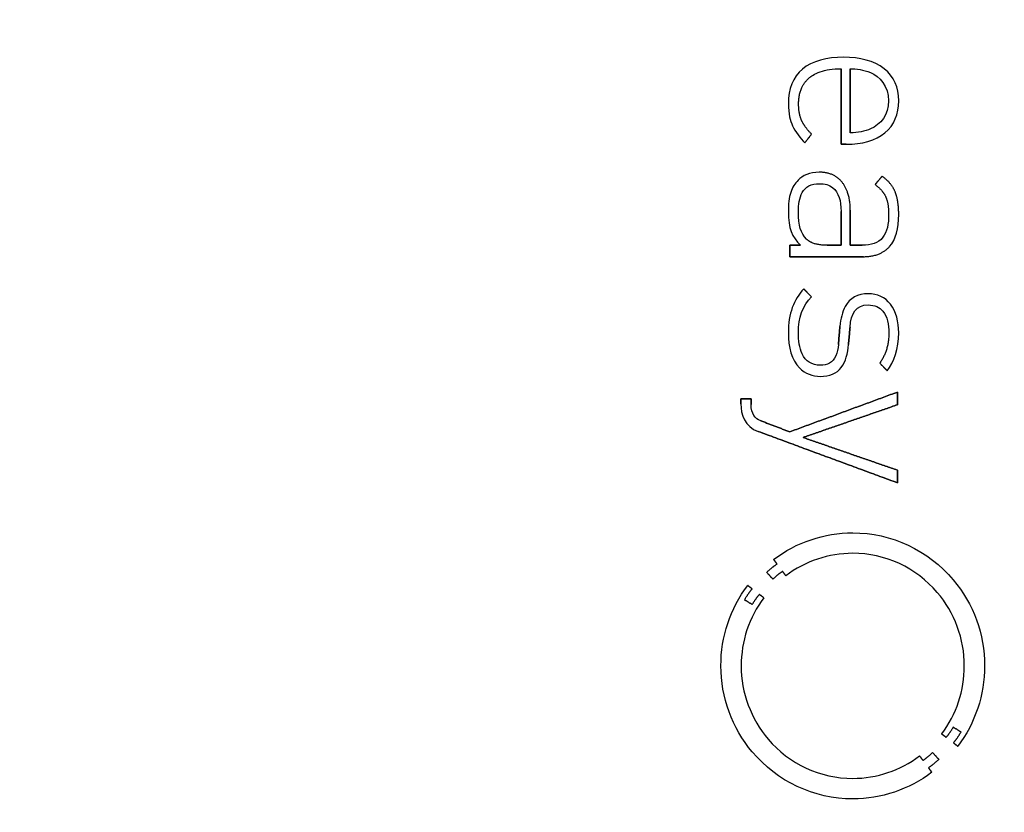
# Model space of a CAD drawing. Units: millimetres. Extents: x -37.3 to 37.3, y -37.3 to 37.3.
# Drawn here: x 7.5 to 22.4, y -2 to 10.1 of the extents above; entities that cross this region are included whole.
import ezdxf

# ---------------------------------------------------------------- set-up
doc = ezdxf.new("R2010")
doc.units = ezdxf.units.MM
doc.layers.add('Body027', color=7, linetype='CONTINUOUS')
doc.layers.add('Easydrive', color=7, linetype='CONTINUOUS')

msp = doc.modelspace()

# ---------------------------------------------------------------- linework, layer by layer
at = {"layer": 'Body027'}
for radius in [37.275, 37.275, 37.275, 37.275, 37.275, 37.275, 37.275, 37.275, 34.275, 34.275, 34.275, 34.275, 34.275, 34.275, 34.275, 34.275, 32.275, 32.275, 32.275, 32.275, 32.275, 32.275, 32.275, 32.275]:
    msp.add_circle((0, 0), radius, dxfattribs=at)
at = {"layer": 'Easydrive'}
for p, q in [((19.996, 9.4901, 12.7859), (19.996, 9.4901, 13.5)), ((19.996, 9.4901, 12.7859), (19.996, 9.4901, 13.5)), ((19.3705, 9.30999, 12.7859), (19.3705, 9.30999, 13.5)), ((19.3705, 9.30999, 12.7859), (19.3705, 9.30999, 13.5)), ((19.9587, 9.31553, 12.7859), (19.9587, 9.31553, 13.5)), ((19.9587, 9.31553, 12.7859), (19.9587, 9.31553, 13.5)), ((20.098, 9.31553, 12.7859), (20.098, 9.31553, 13.5)), ((20.098, 9.31553, 12.7859), (20.098, 9.31553, 13.5)), ((20.6164, 9.31503, 12.7859), (20.6164, 9.31503, 13.5)), ((20.6164, 9.31503, 12.7859), (20.6164, 9.31503, 13.5)), ((19.4776, 9.18001, 12.7859), (19.4776, 9.18001, 13.5)), ((19.4776, 9.18001, 12.7859), (19.4776, 9.18001, 13.5)), ((20.4074, 9.25734, 12.7859), (20.4074, 9.25734, 13.5)), ((20.4074, 9.25734, 12.7859), (20.4074, 9.25734, 13.5)), ((19.1561, 8.78678, 12.7859), (19.1561, 8.78678, 13.5)), ((19.1561, 8.78678, 12.7859), (19.1561, 8.78678, 13.5)), ((19.3126, 8.7767, 12.7859), (19.3126, 8.7767, 13.5)), ((19.3126, 8.7767, 12.7859), (19.3126, 8.7767, 13.5)), ((20.6827, 8.82835, 12.7859), (20.6827, 8.82835, 13.5)), ((20.6827, 8.82835, 12.7859), (20.6827, 8.82835, 13.5)), ((20.8359, 8.82759, 12.7859), (20.8359, 8.82759, 13.5)), ((20.8359, 8.82759, 12.7859), (20.8359, 8.82759, 13.5)), ((19.2191, 8.44872, 12.7859), (19.2191, 8.44872, 13.5)), ((19.2191, 8.44872, 12.7859), (19.2191, 8.44872, 13.5)), ((19.3584, 8.52782, 12.7859), (19.3584, 8.52782, 13.5)), ((19.3584, 8.52782, 12.7859), (19.3584, 8.52782, 13.5)), ((20.4074, 8.39935, 12.7859), (20.4074, 8.39935, 13.5)), ((20.4074, 8.39935, 12.7859), (20.4074, 8.39935, 13.5)), ((19.5098, 8.32025, 12.7859), (19.5098, 8.32025, 13.5)), ((19.5098, 8.32025, 12.7859), (19.5098, 8.32025, 13.5)), ((20.098, 8.34091, 12.7859), (20.098, 8.34091, 13.5)), ((20.098, 8.34091, 12.7859), (20.098, 8.34091, 13.5)), ((20.6268, 8.34015, 12.7859), (20.6268, 8.34015, 13.5)), ((20.6268, 8.34015, 12.7859), (20.6268, 8.34015, 13.5)), ((19.4078, 8.18977, 12.7859), (19.4078, 8.18977, 13.5)), ((19.4078, 8.18977, 12.7859), (19.4078, 8.18977, 13.5)), ((19.9587, 8.16508, 12.7859), (19.9587, 8.16508, 13.5)), ((19.9587, 8.16508, 12.7859), (19.9587, 8.16508, 13.5)), ((20.0371, 8.16508, 12.7859), (20.0371, 8.16508, 13.5)), ((20.0371, 8.16508, 12.7859), (20.0371, 8.16508, 13.5)), ((19.6254, 7.74062, 12.7859), (19.6254, 7.74062, 13.5)), ((19.6254, 7.74062, 12.7859), (19.6254, 7.74062, 13.5)), ((20.5844, 7.6789, 12.7859), (20.5844, 7.6789, 13.5)), ((20.5844, 7.6789, 12.7859), (20.5844, 7.6789, 13.5)), ((19.3058, 7.62046, 12.7859), (19.3058, 7.62046, 13.5)), ((19.3058, 7.62046, 12.7859), (19.3058, 7.62046, 13.5)), ((19.6287, 7.56554, 12.7859), (19.6287, 7.56554, 13.5)), ((19.6287, 7.56554, 12.7859), (19.6287, 7.56554, 13.5)), ((19.9738, 7.58796, 12.7859), (19.9738, 7.58796, 13.5)), ((19.9738, 7.58796, 12.7859), (19.9738, 7.58796, 13.5)), ((20.4756, 7.55194, 12.7859), (20.4756, 7.55194, 13.5)), ((20.4756, 7.55194, 12.7859), (20.4756, 7.55194, 13.5)), ((20.6353, 7.37183, 12.7859), (20.6353, 7.37183, 13.5)), ((20.6353, 7.37183, 12.7859), (20.6353, 7.37183, 13.5)), ((20.7835, 7.43707, 12.7859), (20.7835, 7.43707, 13.5)), ((20.7835, 7.43707, 12.7859), (20.7835, 7.43707, 13.5)), ((19.1561, 7.13302, 12.7859), (19.1561, 7.13302, 13.5)), ((19.1561, 7.13302, 12.7859), (19.1561, 7.13302, 13.5)), ((19.3091, 7.13302, 12.7859), (19.3091, 7.13302, 13.5)), ((19.3091, 7.13302, 12.7859), (19.3091, 7.13302, 13.5)), ((19.9585, 7.14335, 12.7859), (19.9585, 7.14335, 13.5)), ((19.9585, 7.14335, 12.7859), (19.9585, 7.14335, 13.5)), ((19.9587, 7.14335, 12.7859), (19.9587, 7.14335, 13.5)), ((19.9587, 7.14335, 12.7859), (19.9587, 7.14335, 13.5)), ((20.098, 7.16401, 12.7859), (20.098, 7.16401, 13.5)), ((20.098, 7.16401, 12.7859), (20.098, 7.16401, 13.5)), ((20.6829, 7.09549, 12.7859), (20.6829, 7.09549, 13.5)), ((20.6829, 7.09549, 12.7859), (20.6829, 7.09549, 13.5)), ((20.8361, 7.09574, 12.7859), (20.8361, 7.09574, 13.5)), ((20.8361, 7.09574, 12.7859), (20.8361, 7.09574, 13.5)), ((19.1768, 6.62896, 12.7859), (19.1768, 6.62896, 13.5)), ((19.1768, 6.62896, 12.7859), (19.1768, 6.62896, 13.5)), ((19.3398, 6.62896, 12.7859), (19.3398, 6.62896, 13.5)), ((19.3398, 6.62896, 12.7859), (19.3398, 6.62896, 13.5)), ((19.435, 6.72116, 12.7859), (19.435, 6.72116, 13.5)), ((19.435, 6.72116, 12.7859), (19.435, 6.72116, 13.5)), ((19.7476, 6.62846, 12.7859), (19.7476, 6.62846, 13.5)), ((19.7476, 6.62846, 12.7859), (19.7476, 6.62846, 13.5)), ((19.9585, 6.62846, 12.7859), (19.9585, 6.62846, 13.5)), ((19.9585, 6.62846, 12.7859), (19.9585, 6.62846, 13.5)), ((20.098, 6.62871, 12.7859), (20.098, 6.62871, 13.5)), ((20.098, 6.62871, 12.7859), (20.098, 6.62871, 13.5)), ((20.2817, 6.62871, 12.7859), (20.2817, 6.62871, 13.5)), ((20.2817, 6.62871, 12.7859), (20.2817, 6.62871, 13.5)), ((20.6965, 6.6083, 12.7859), (20.6965, 6.6083, 13.5)), ((20.6965, 6.6083, 12.7859), (20.6965, 6.6083, 13.5)), ((19.1768, 6.45389, 12.7859), (19.1768, 6.45389, 13.5)), ((19.1768, 6.45389, 12.7859), (19.1768, 6.45389, 13.5)), ((20.2988, 6.45389, 12.7859), (20.2988, 6.45389, 13.5)), ((20.2988, 6.45389, 12.7859), (20.2988, 6.45389, 13.5)), ((19.3907, 5.96242, 12.7859), (19.3907, 5.96242, 13.5)), ((19.3907, 5.96242, 12.7859), (19.3907, 5.96242, 13.5)), ((20.3701, 5.89037, 12.7859), (20.3701, 5.89037, 13.5)), ((20.3701, 5.89037, 12.7859), (20.3701, 5.89037, 13.5)), ((19.5098, 5.84226, 12.7859), (19.5098, 5.84226, 13.5)), ((19.5098, 5.84226, 12.7859), (19.5098, 5.84226, 13.5)), ((20.3703, 5.71883, 12.7859), (20.3703, 5.71883, 13.5)), ((20.3703, 5.71883, 12.7859), (20.3703, 5.71883, 13.5)), ((19.1561, 5.29336, 12.7859), (19.1561, 5.29336, 13.5)), ((19.1561, 5.29336, 12.7859), (19.1561, 5.29336, 13.5)), ((19.3093, 5.30016, 12.7859), (19.3093, 5.30016, 13.5)), ((19.3093, 5.30016, 12.7859), (19.3093, 5.30016, 13.5)), ((19.9416, 5.39261, 12.7859), (19.9416, 5.39261, 13.5)), ((19.9416, 5.39261, 12.7859), (19.9416, 5.39261, 13.5)), ((20.095, 5.38253, 12.7859), (20.095, 5.38253, 13.5)), ((20.095, 5.38253, 12.7859), (20.095, 5.38253, 13.5)), ((20.6865, 5.29663, 12.7859), (20.6865, 5.29663, 13.5)), ((20.6865, 5.29663, 12.7859), (20.6865, 5.29663, 13.5)), ((20.8359, 5.29663, 12.7859), (20.8359, 5.29663, 13.5)), ((20.8359, 5.29663, 12.7859), (20.8359, 5.29663, 13.5)), ((19.9179, 5.11803, 12.7859), (19.9179, 5.11803, 13.5)), ((19.9179, 5.11803, 12.7859), (19.9179, 5.11803, 13.5)), ((20.0713, 5.11476, 12.7859), (20.0713, 5.11476, 13.5)), ((20.0713, 5.11476, 12.7859), (20.0713, 5.11476, 13.5)), ((19.6426, 4.80239, 12.7859), (19.6426, 4.80239, 13.5)), ((19.6426, 4.80239, 12.7859), (19.6426, 4.80239, 13.5)), ((20.5469, 4.83338, 12.7859), (20.5469, 4.83338, 13.5)), ((20.5469, 4.83338, 12.7859), (20.5469, 4.83338, 13.5)), ((20.6625, 4.71675, 12.7859), (20.6625, 4.71675, 13.5)), ((20.6625, 4.71675, 12.7859), (20.6625, 4.71675, 13.5)), ((19.6423, 4.6311, 12.7859), (19.6423, 4.6311, 13.5)), ((19.6423, 4.6311, 12.7859), (19.6423, 4.6311, 13.5)), ((20.8152, 4.39103, 12.7859), (20.8152, 4.39103, 13.5)), ((20.8152, 4.39103, 12.7859), (20.8152, 4.39103, 13.5)), ((18.4354, 4.28825, 12.7859), (18.4354, 4.28825, 13.5)), ((18.4354, 4.28825, 12.7859), (18.4354, 4.28825, 13.5)), ((18.4354, 4.21571, 12.7859), (18.4354, 4.21571, 13.5)), ((18.4354, 4.21571, 12.7859), (18.4354, 4.21571, 13.5)), ((18.5884, 4.28825, 12.7859), (18.5884, 4.28825, 13.5)), ((18.5884, 4.28825, 12.7859), (18.5884, 4.28825, 13.5)), ((18.5884, 4.20311, 12.7859), (18.5884, 4.20311, 13.5)), ((18.5884, 4.20311, 12.7859), (18.5884, 4.20311, 13.5)), ((20.8152, 4.19883, 12.7859), (20.8152, 4.19883, 13.5)), ((20.8152, 4.19883, 12.7859), (20.8152, 4.19883, 13.5)), ((18.7264, 3.95901, 12.7859), (18.7264, 3.95901, 13.5)), ((18.7264, 3.95901, 12.7859), (18.7264, 3.95901, 13.5)), ((18.6994, 3.792, 12.7859), (18.6994, 3.792, 13.5)), ((18.6994, 3.792, 12.7859), (18.6994, 3.792, 13.5)), ((19.1766, 3.78721, 12.7859), (19.1766, 3.78721, 13.5)), ((19.1766, 3.78721, 12.7859), (19.1766, 3.78721, 13.5)), ((19.3803, 3.70106, 12.7859), (19.3803, 3.70106, 13.5)), ((19.3803, 3.70106, 12.7859), (19.3803, 3.70106, 13.5)), ((20.8152, 3.2033, 12.7859), (20.8152, 3.2033, 13.5)), ((20.8152, 3.2033, 12.7859), (20.8152, 3.2033, 13.5)), ((20.8152, 3.01109, 12.7859), (20.8152, 3.01109, 13.5)), ((20.8152, 3.01109, 12.7859), (20.8152, 3.01109, 13.5)), ((20.1366, 2.24883, 12.7859), (20.1366, 2.24883, 13.5)), ((20.1366, 2.24883, 12.7859), (20.1366, 2.24883, 13.5)), ((18.9325, 1.84301, 12.7859), (18.9325, 1.84301, 13.5)), ((18.9325, 1.84301, 12.7859), (18.9325, 1.84301, 13.5)), ((20.1363, 1.93697, 12.7859), (20.1363, 1.93697, 13.5)), ((20.1363, 1.93697, 12.7859), (20.1363, 1.93697, 13.5)), ((18.9841, 1.77499, 12.7859), (18.9841, 1.77499, 13.5)), ((18.9841, 1.77499, 12.7859), (18.9841, 1.77499, 13.5)), ((19.0677, 1.66239, 12.7859), (19.0677, 1.66239, 13.5)), ((19.0677, 1.66239, 12.7859), (19.0677, 1.66239, 13.5)), ((18.8269, 1.64703, 12.7859), (18.8269, 1.64703, 13.5)), ((18.8269, 1.64703, 12.7859), (18.8269, 1.64703, 13.5)), ((18.9209, 1.5445, 12.7859), (18.9209, 1.5445, 13.5)), ((18.9209, 1.5445, 12.7859), (18.9209, 1.5445, 13.5)), ((19.1181, 1.59463, 12.7859), (19.1181, 1.59463, 13.5)), ((19.1181, 1.59463, 12.7859), (19.1181, 1.59463, 13.5)), ((18.5385, 1.44802, 12.7859), (18.5385, 1.44802, 13.5)), ((18.5385, 1.44802, 12.7859), (18.5385, 1.44802, 13.5)), ((18.605, 1.39688, 12.7859), (18.605, 1.39688, 13.5)), ((18.605, 1.39688, 12.7859), (18.605, 1.39688, 13.5)), ((18.4886, 1.23012, 12.7859), (18.4886, 1.23012, 13.5)), ((18.4886, 1.23012, 12.7859), (18.4886, 1.23012, 13.5)), ((18.7158, 1.31174, 12.7859), (18.7158, 1.31174, 13.5)), ((18.7158, 1.31174, 12.7859), (18.7158, 1.31174, 13.5)), ((18.7846, 1.2601, 12.7859), (18.7846, 1.2601, 13.5)), ((18.7846, 1.2601, 12.7859), (18.7846, 1.2601, 13.5)), ((18.6067, 1.15757, 12.7859), (18.6067, 1.15757, 13.5)), ((18.6067, 1.15757, 12.7859), (18.6067, 1.15757, 13.5)), ((18.1301, 0.22351, 12.7859), (18.1301, 0.22351, 13.5)), ((18.1301, 0.22351, 12.7859), (18.1301, 0.22351, 13.5)), ((18.4387, 0.22326, 12.7859), (18.4387, 0.22326, 13.5)), ((18.4387, 0.22326, 12.7859), (18.4387, 0.22326, 13.5)), ((21.8344, 0.22326, 12.7859), (21.8344, 0.22326, 13.5)), ((21.8344, 0.22326, 12.7859), (21.8344, 0.22326, 13.5)), ((22.143, 0.22351, 12.7859), (22.143, 0.22351, 13.5)), ((22.143, 0.22351, 12.7859), (22.143, 0.22351, 13.5)), ((21.6661, -0.71056, 12.7859), (21.6661, -0.71056, 13.5)), ((21.6661, -0.71056, 12.7859), (21.6661, -0.71056, 13.5)), ((21.4898, -0.81333, 12.7859), (21.4898, -0.81333, 13.5)), ((21.4898, -0.81333, 12.7859), (21.4898, -0.81333, 13.5)), ((21.5573, -0.86497, 12.7859), (21.5573, -0.86497, 13.5)), ((21.5573, -0.86497, 12.7859), (21.5573, -0.86497, 13.5)), ((21.7848, -0.78336, 12.7859), (21.7848, -0.78336, 13.5)), ((21.7848, -0.78336, 12.7859), (21.7848, -0.78336, 13.5)), ((21.6681, -0.94961, 12.7859), (21.6681, -0.94961, 13.5)), ((21.6681, -0.94961, 12.7859), (21.6681, -0.94961, 13.5)), ((21.7352, -1.00025, 12.7859), (21.7352, -1.00025, 13.5)), ((21.7352, -1.00025, 12.7859), (21.7352, -1.00025, 13.5)), ((21.1527, -1.14686, 12.7859), (21.1527, -1.14686, 13.5)), ((21.1527, -1.14686, 12.7859), (21.1527, -1.14686, 13.5)), ((21.352, -1.09773, 12.7859), (21.352, -1.09773, 13.5)), ((21.352, -1.09773, 12.7859), (21.352, -1.09773, 13.5)), ((21.2051, -1.21563, 12.7859), (21.2051, -1.21563, 13.5)), ((21.2051, -1.21563, 12.7859), (21.2051, -1.21563, 13.5)), ((21.289, -1.32798, 12.7859), (21.289, -1.32798, 13.5)), ((21.289, -1.32798, 12.7859), (21.289, -1.32798, 13.5)), ((21.4462, -1.20026, 12.7859), (21.4462, -1.20026, 13.5)), ((21.4462, -1.20026, 12.7859), (21.4462, -1.20026, 13.5)), ((20.1361, -1.4902, 12.7859), (20.1361, -1.4902, 13.5)), ((20.1361, -1.4902, 12.7859), (20.1361, -1.4902, 13.5)), ((21.3392, -1.39649, 12.7859), (21.3392, -1.39649, 13.5)), ((21.3392, -1.39649, 12.7859), (21.3392, -1.39649, 13.5)), ((20.1361, -1.80156, 12.7859), (20.1361, -1.80156, 13.5)), ((20.1361, -1.80156, 12.7859), (20.1361, -1.80156, 13.5))]:
    msp.add_line(p, q, dxfattribs=at)
msp.add_circle((0, 0), 32.275, dxfattribs=at)
msp.add_circle((0, 0), 32.275, dxfattribs=at)
msp.add_circle((0, 0), 32.275, dxfattribs=at)
msp.add_circle((0, 0), 32.275, dxfattribs=at)
for points, degree in [([(19.996, 9.4901, 13.5), (19.7415, 9.49064, 13.5), (19.5201, 9.43682, 13.5), (19.3705, 9.30999, 13.5)], 3), ([(19.996, 9.4901, 13.5), (19.7415, 9.49064, 13.5), (19.5201, 9.43682, 13.5), (19.3705, 9.30999, 13.5)], 3), ([(20.6164, 9.31503, 13.5), (20.4638, 9.4378, 13.5), (20.2458, 9.49059, 13.5), (19.996, 9.4901, 13.5)], 3), ([(20.6164, 9.31503, 13.5), (20.4638, 9.4378, 13.5), (20.2458, 9.49059, 13.5), (19.996, 9.4901, 13.5)], 3), ([(19.3705, 9.30999, 13.5), (19.2249, 9.18934, 13.5), (19.1551, 9.00577, 13.5), (19.1561, 8.78678, 13.5)], 3), ([(19.3705, 9.30999, 13.5), (19.2249, 9.18934, 13.5), (19.1551, 9.00577, 13.5), (19.1561, 8.78678, 13.5)], 3), ([(19.9587, 9.31553, 13.5), (19.9587, 8.16508, 13.5)], 1), ([(19.9587, 8.16508, 12.7859), (19.9587, 9.31553, 12.7859)], 1), ([(19.9587, 9.31553, 13.5), (19.9587, 8.16508, 13.5)], 1), ([(19.9587, 8.16508, 12.7859), (19.9587, 9.31553, 12.7859)], 1), ([(20.098, 9.31553, 13.5), (20.1911, 9.31554, 13.5), (20.3003, 9.30002, 13.5), (20.4074, 9.25734, 13.5)], 3), ([(20.098, 9.31553, 13.5), (20.1911, 9.31554, 13.5), (20.3003, 9.30002, 13.5), (20.4074, 9.25734, 13.5)], 3), ([(20.098, 9.31553, 12.7859), (20.098, 8.34091, 12.7859)], 1), ([(20.098, 9.31553, 12.7859), (20.098, 8.34091, 12.7859)], 1), ([(20.098, 8.34091, 13.5), (20.098, 9.31553, 13.5)], 1), ([(20.098, 8.34091, 13.5), (20.098, 9.31553, 13.5)], 1), ([(20.8359, 8.82759, 13.5), (20.8369, 9.03008, 13.5), (20.7633, 9.19931, 13.5), (20.6164, 9.31503, 13.5)], 3), ([(20.8359, 8.82759, 13.5), (20.8369, 9.03008, 13.5), (20.7633, 9.19931, 13.5), (20.6164, 9.31503, 13.5)], 3), ([(19.3126, 8.7767, 13.5), (19.3109, 9.04017, 13.5), (19.4776, 9.18001, 13.5)], 2), ([(19.3126, 8.7767, 13.5), (19.3109, 9.04017, 13.5), (19.4776, 9.18001, 13.5)], 2), ([(20.4074, 9.25734, 13.5), (20.5422, 9.20522, 13.5), (20.6852, 9.04958, 13.5), (20.6827, 8.82835, 13.5)], 3), ([(20.4074, 9.25734, 13.5), (20.5422, 9.20522, 13.5), (20.6852, 9.04958, 13.5), (20.6827, 8.82835, 13.5)], 3), ([(19.1561, 8.78678, 13.5), (19.1556, 8.62468, 13.5), (19.1871, 8.52363, 13.5), (19.2191, 8.44872, 13.5)], 3), ([(19.1561, 8.78678, 13.5), (19.1556, 8.62468, 13.5), (19.1871, 8.52363, 13.5), (19.2191, 8.44872, 13.5)], 3), ([(19.3584, 8.52782, 13.5), (19.3124, 8.63014, 13.5), (19.3126, 8.7767, 13.5)], 2), ([(19.3584, 8.52782, 13.5), (19.3124, 8.63014, 13.5), (19.3126, 8.7767, 13.5)], 2), ([(20.6827, 8.82835, 13.5), (20.6847, 8.61448, 13.5), (20.5586, 8.46634, 13.5), (20.4074, 8.39935, 13.5)], 3), ([(20.6827, 8.82835, 13.5), (20.6847, 8.61448, 13.5), (20.5586, 8.46634, 13.5), (20.4074, 8.39935, 13.5)], 3), ([(20.6268, 8.34015, 13.5), (20.7673, 8.45668, 13.5), (20.8368, 8.6258, 13.5), (20.8359, 8.82759, 13.5)], 3), ([(20.6268, 8.34015, 13.5), (20.7673, 8.45668, 13.5), (20.8368, 8.6258, 13.5), (20.8359, 8.82759, 13.5)], 3), ([(19.2191, 8.44872, 13.5), (19.2546, 8.36453, 13.5), (19.348, 8.24492, 13.5), (19.4078, 8.18977, 13.5)], 3), ([(19.2191, 8.44872, 13.5), (19.2546, 8.36453, 13.5), (19.348, 8.24492, 13.5), (19.4078, 8.18977, 13.5)], 3), ([(19.5098, 8.32025, 13.5), (19.405, 8.42551, 13.5), (19.3584, 8.52782, 13.5)], 2), ([(19.5098, 8.32025, 13.5), (19.405, 8.42551, 13.5), (19.3584, 8.52782, 13.5)], 2), ([(20.4074, 8.39935, 13.5), (20.3229, 8.36063, 13.5), (20.2123, 8.34093, 13.5), (20.098, 8.34091, 13.5)], 3), ([(20.4074, 8.39935, 13.5), (20.3229, 8.36063, 13.5), (20.2123, 8.34093, 13.5), (20.098, 8.34091, 13.5)], 3), ([(19.4078, 8.18977, 13.5), (19.5098, 8.32025, 13.5)], 1), ([(19.5098, 8.32025, 12.7859), (19.4078, 8.18977, 12.7859)], 1), ([(19.4078, 8.18977, 13.5), (19.5098, 8.32025, 13.5)], 1), ([(19.5098, 8.32025, 12.7859), (19.4078, 8.18977, 12.7859)], 1), ([(20.0371, 8.16508, 13.5), (20.2757, 8.16456, 13.5), (20.4824, 8.21841, 13.5), (20.6268, 8.34015, 13.5)], 3), ([(20.0371, 8.16508, 13.5), (20.2757, 8.16456, 13.5), (20.4824, 8.21841, 13.5), (20.6268, 8.34015, 13.5)], 3), ([(19.9587, 8.16508, 13.5), (20.0371, 8.16508, 13.5)], 1), ([(20.0371, 8.16508, 12.7859), (19.9587, 8.16508, 12.7859)], 1), ([(19.9587, 8.16508, 13.5), (20.0371, 8.16508, 13.5)], 1), ([(20.0371, 8.16508, 12.7859), (19.9587, 8.16508, 12.7859)], 1), ([(19.6254, 7.74062, 13.5), (19.4826, 7.74094, 13.5), (19.3675, 7.68713, 13.5), (19.3058, 7.62046, 13.5)], 3), ([(19.6254, 7.74062, 13.5), (19.4826, 7.74094, 13.5), (19.3675, 7.68713, 13.5), (19.3058, 7.62046, 13.5)], 3), ([(19.9738, 7.58796, 13.5), (19.8481, 7.74128, 13.5), (19.6254, 7.74062, 13.5)], 2), ([(19.9738, 7.58796, 13.5), (19.8481, 7.74128, 13.5), (19.6254, 7.74062, 13.5)], 2), ([(20.5844, 7.6789, 13.5), (20.4756, 7.55194, 13.5)], 1), ([(20.4756, 7.55194, 12.7859), (20.5844, 7.6789, 12.7859)], 1), ([(20.5844, 7.6789, 13.5), (20.4756, 7.55194, 13.5)], 1), ([(20.4756, 7.55194, 12.7859), (20.5844, 7.6789, 12.7859)], 1), ([(20.7835, 7.43707, 13.5), (20.7296, 7.5738, 13.5), (20.5844, 7.6789, 13.5)], 2), ([(20.7835, 7.43707, 13.5), (20.7296, 7.5738, 13.5), (20.5844, 7.6789, 13.5)], 2), ([(20.098, 7.16401, 13.5), (20.0998, 7.42912, 13.5), (19.9738, 7.58796, 13.5)], 2), ([(20.098, 7.16401, 13.5), (20.0998, 7.42912, 13.5), (19.9738, 7.58796, 13.5)], 2), ([(20.4756, 7.55194, 13.5), (20.5873, 7.47356, 13.5), (20.6353, 7.37183, 13.5)], 2), ([(20.4756, 7.55194, 13.5), (20.5873, 7.47356, 13.5), (20.6353, 7.37183, 13.5)], 2), ([(20.6353, 7.37183, 13.5), (20.6833, 7.26818, 13.5), (20.6829, 7.09549, 13.5)], 2), ([(20.6353, 7.37183, 13.5), (20.6833, 7.26818, 13.5), (20.6829, 7.09549, 13.5)], 2), ([(20.8361, 7.09574, 13.5), (20.8367, 7.29831, 13.5), (20.7835, 7.43707, 13.5)], 2), ([(20.8361, 7.09574, 13.5), (20.8367, 7.29831, 13.5), (20.7835, 7.43707, 13.5)], 2), ([(19.1561, 7.13302, 13.5), (19.1542, 6.89655, 13.5), (19.2152, 6.7462, 13.5), (19.3398, 6.62896, 13.5)], 3), ([(19.1561, 7.13302, 13.5), (19.1542, 6.89655, 13.5), (19.2152, 6.7462, 13.5), (19.3398, 6.62896, 13.5)], 3), ([(19.435, 6.72116, 13.5), (19.3439, 6.81476, 13.5), (19.3079, 6.92125, 13.5), (19.3091, 7.13302, 13.5)], 3), ([(19.435, 6.72116, 13.5), (19.3439, 6.81476, 13.5), (19.3079, 6.92125, 13.5), (19.3091, 7.13302, 13.5)], 3), ([(19.9585, 6.62846, 12.7859), (19.9585, 7.14335, 12.7859)], 1), ([(19.9585, 7.14335, 12.7859), (19.9587, 7.14335, 12.7859)], 1), ([(19.9585, 6.62846, 12.7859), (19.9585, 7.14335, 12.7859)], 1), ([(19.9585, 7.14335, 13.5), (19.9585, 6.62846, 13.5)], 1), ([(19.9585, 7.14335, 12.7859), (19.9587, 7.14335, 12.7859)], 1), ([(19.9587, 7.14335, 13.5), (19.9585, 7.14335, 13.5)], 1), ([(19.9587, 7.14335, 13.5), (19.9585, 7.14335, 13.5)], 1), ([(19.9585, 7.14335, 13.5), (19.9585, 6.62846, 13.5)], 1), ([(20.098, 6.62871, 13.5), (20.098, 7.16401, 13.5)], 1), ([(20.098, 7.16401, 12.7859), (20.098, 6.62871, 12.7859)], 1), ([(20.098, 6.62871, 13.5), (20.098, 7.16401, 13.5)], 1), ([(20.098, 7.16401, 12.7859), (20.098, 6.62871, 12.7859)], 1), ([(20.6965, 6.6083, 13.5), (20.7939, 6.71534, 13.5), (20.8365, 6.88722, 13.5), (20.8361, 7.09574, 13.5)], 3), ([(20.6965, 6.6083, 13.5), (20.7939, 6.71534, 13.5), (20.8365, 6.88722, 13.5), (20.8361, 7.09574, 13.5)], 3), ([(19.3398, 6.62896, 13.5), (19.1768, 6.62896, 13.5)], 1), ([(19.1768, 6.62896, 13.5), (19.1768, 6.45389, 13.5)], 1), ([(19.1768, 6.62896, 12.7859), (19.3398, 6.62896, 12.7859)], 1), ([(19.3398, 6.62896, 13.5), (19.1768, 6.62896, 13.5)], 1), ([(19.1768, 6.45389, 12.7859), (19.1768, 6.62896, 12.7859)], 1), ([(19.1768, 6.62896, 13.5), (19.1768, 6.45389, 13.5)], 1), ([(19.1768, 6.45389, 12.7859), (19.1768, 6.62896, 12.7859)], 1), ([(19.1768, 6.62896, 12.7859), (19.3398, 6.62896, 12.7859)], 1), ([(19.7476, 6.62846, 13.5), (19.5254, 6.62727, 13.5), (19.435, 6.72116, 13.5)], 2), ([(19.7476, 6.62846, 13.5), (19.5254, 6.62727, 13.5), (19.435, 6.72116, 13.5)], 2), ([(19.7476, 6.62846, 12.7859), (19.9585, 6.62846, 12.7859)], 1), ([(19.7476, 6.62846, 12.7859), (19.9585, 6.62846, 12.7859)], 1), ([(19.9585, 6.62846, 13.5), (19.7476, 6.62846, 13.5)], 1), ([(19.9585, 6.62846, 13.5), (19.7476, 6.62846, 13.5)], 1), ([(20.2817, 6.62871, 13.5), (20.098, 6.62871, 13.5)], 1), ([(20.098, 6.62871, 12.7859), (20.2817, 6.62871, 12.7859)], 1), ([(20.2817, 6.62871, 13.5), (20.098, 6.62871, 13.5)], 1), ([(20.098, 6.62871, 12.7859), (20.2817, 6.62871, 12.7859)], 1), ([(20.2988, 6.45389, 13.5), (20.5532, 6.45243, 13.5), (20.6965, 6.6083, 13.5)], 2), ([(20.2988, 6.45389, 13.5), (20.5532, 6.45243, 13.5), (20.6965, 6.6083, 13.5)], 2), ([(19.1768, 6.45389, 13.5), (20.2988, 6.45389, 13.5)], 1), ([(20.2988, 6.45389, 12.7859), (19.1768, 6.45389, 12.7859)], 1), ([(19.1768, 6.45389, 13.5), (20.2988, 6.45389, 13.5)], 1), ([(20.2988, 6.45389, 12.7859), (19.1768, 6.45389, 12.7859)], 1), ([(19.3907, 5.96242, 13.5), (19.2425, 5.80513, 13.5), (19.1532, 5.58539, 13.5), (19.1561, 5.29336, 13.5)], 3), ([(19.3907, 5.96242, 13.5), (19.2425, 5.80513, 13.5), (19.1532, 5.58539, 13.5), (19.1561, 5.29336, 13.5)], 3), ([(19.5098, 5.84226, 13.5), (19.3907, 5.96242, 13.5)], 1), ([(19.3907, 5.96242, 12.7859), (19.5098, 5.84226, 12.7859)], 1), ([(19.5098, 5.84226, 13.5), (19.3907, 5.96242, 13.5)], 1), ([(19.3907, 5.96242, 12.7859), (19.5098, 5.84226, 12.7859)], 1), ([(19.3093, 5.30016, 13.5), (19.3085, 5.52291, 13.5), (19.3727, 5.7125, 13.5), (19.5098, 5.84226, 13.5)], 3), ([(19.3093, 5.30016, 13.5), (19.3085, 5.52291, 13.5), (19.3727, 5.7125, 13.5), (19.5098, 5.84226, 13.5)], 3), ([(20.095, 5.38253, 13.5), (20.1103, 5.59116, 13.5), (20.1883, 5.72332, 13.5), (20.3703, 5.71883, 13.5)], 3), ([(20.095, 5.38253, 13.5), (20.1103, 5.59116, 13.5), (20.1883, 5.72332, 13.5), (20.3703, 5.71883, 13.5)], 3), ([(19.9416, 5.39261, 13.5), (19.9179, 5.11803, 13.5)], 1), ([(19.9179, 5.11803, 12.7859), (19.9416, 5.39261, 12.7859)], 1), ([(19.9416, 5.39261, 13.5), (19.9179, 5.11803, 13.5)], 1), ([(19.9179, 5.11803, 12.7859), (19.9416, 5.39261, 12.7859)], 1), ([(20.0713, 5.11476, 13.5), (20.095, 5.38253, 13.5)], 1), ([(20.095, 5.38253, 12.7859), (20.0713, 5.11476, 12.7859)], 1), ([(20.0713, 5.11476, 13.5), (20.095, 5.38253, 13.5)], 1), ([(20.095, 5.38253, 12.7859), (20.0713, 5.11476, 12.7859)], 1), ([(20.6865, 5.29663, 13.5), (20.6873, 5.0289, 13.5), (20.5469, 4.83338, 13.5)], 2), ([(20.6865, 5.29663, 13.5), (20.6873, 5.0289, 13.5), (20.5469, 4.83338, 13.5)], 2), ([(20.6625, 4.71675, 13.5), (20.7608, 4.84667, 13.5), (20.8373, 5.04915, 13.5), (20.8359, 5.29663, 13.5)], 3), ([(20.6625, 4.71675, 13.5), (20.7608, 4.84667, 13.5), (20.8373, 5.04915, 13.5), (20.8359, 5.29663, 13.5)], 3), ([(20.5469, 4.83338, 13.5), (20.6625, 4.71675, 13.5)], 1), ([(20.6625, 4.71675, 12.7859), (20.5469, 4.83338, 12.7859)], 1), ([(20.5469, 4.83338, 13.5), (20.6625, 4.71675, 13.5)], 1), ([(20.6625, 4.71675, 12.7859), (20.5469, 4.83338, 12.7859)], 1), ([(20.8152, 4.39103, 13.5), (19.1766, 3.78721, 13.5)], 1), ([(19.1766, 3.78721, 12.7859), (20.8152, 4.39103, 12.7859)], 1), ([(20.8152, 4.39103, 13.5), (19.1766, 3.78721, 13.5)], 1), ([(19.1766, 3.78721, 12.7859), (20.8152, 4.39103, 12.7859)], 1), ([(20.8152, 4.19883, 13.5), (20.8152, 4.39103, 13.5)], 1), ([(20.8152, 4.39103, 12.7859), (20.8152, 4.19883, 12.7859)], 1), ([(20.8152, 4.19883, 13.5), (20.8152, 4.39103, 13.5)], 1), ([(20.8152, 4.39103, 12.7859), (20.8152, 4.19883, 12.7859)], 1), ([(18.4354, 4.21571, 13.5), (18.4322, 4.04922, 13.5), (18.4881, 3.8665, 13.5), (18.6994, 3.792, 13.5)], 3), ([(18.4354, 4.21571, 13.5), (18.4322, 4.04922, 13.5), (18.4881, 3.8665, 13.5), (18.6994, 3.792, 13.5)], 3), ([(18.5884, 4.28825, 13.5), (18.4354, 4.28825, 13.5)], 1), ([(18.4354, 4.28825, 13.5), (18.4354, 4.21571, 13.5)], 1), ([(18.4354, 4.28825, 12.7859), (18.5884, 4.28825, 12.7859)], 1), ([(18.5884, 4.28825, 13.5), (18.4354, 4.28825, 13.5)], 1), ([(18.4354, 4.21571, 12.7859), (18.4354, 4.28825, 12.7859)], 1), ([(18.4354, 4.28825, 13.5), (18.4354, 4.21571, 13.5)], 1), ([(18.4354, 4.21571, 12.7859), (18.4354, 4.28825, 12.7859)], 1), ([(18.4354, 4.28825, 12.7859), (18.5884, 4.28825, 12.7859)], 1), ([(18.7264, 3.95901, 13.5), (18.6576, 3.98411, 13.5), (18.5874, 4.05903, 13.5), (18.5884, 4.20311, 13.5)], 3), ([(18.7264, 3.95901, 13.5), (18.6576, 3.98411, 13.5), (18.5874, 4.05903, 13.5), (18.5884, 4.20311, 13.5)], 3), ([(18.5884, 4.20311, 13.5), (18.5884, 4.28825, 13.5)], 1), ([(18.5884, 4.28825, 12.7859), (18.5884, 4.20311, 12.7859)], 1), ([(18.5884, 4.20311, 13.5), (18.5884, 4.28825, 13.5)], 1), ([(18.5884, 4.28825, 12.7859), (18.5884, 4.20311, 12.7859)], 1), ([(19.3803, 3.70106, 13.5), (20.8152, 4.19883, 13.5)], 1), ([(20.8152, 4.19883, 12.7859), (19.3803, 3.70106, 12.7859)], 1), ([(19.3803, 3.70106, 13.5), (20.8152, 4.19883, 13.5)], 1), ([(20.8152, 4.19883, 12.7859), (19.3803, 3.70106, 12.7859)], 1), ([(19.1766, 3.78721, 13.5), (18.7264, 3.95901, 13.5)], 1), ([(18.7264, 3.95901, 12.7859), (19.1766, 3.78721, 12.7859)], 1), ([(19.1766, 3.78721, 13.5), (18.7264, 3.95901, 13.5)], 1), ([(18.7264, 3.95901, 12.7859), (19.1766, 3.78721, 12.7859)], 1), ([(18.6994, 3.792, 13.5), (20.8152, 3.01109, 13.5)], 1), ([(20.8152, 3.01109, 12.7859), (18.6994, 3.792, 12.7859)], 1), ([(18.6994, 3.792, 13.5), (20.8152, 3.01109, 13.5)], 1), ([(20.8152, 3.01109, 12.7859), (18.6994, 3.792, 12.7859)], 1), ([(20.8152, 3.2033, 13.5), (19.3803, 3.70106, 13.5)], 1), ([(19.3803, 3.70106, 12.7859), (20.8152, 3.2033, 12.7859)], 1), ([(20.8152, 3.2033, 13.5), (19.3803, 3.70106, 13.5)], 1), ([(19.3803, 3.70106, 12.7859), (20.8152, 3.2033, 12.7859)], 1), ([(20.8152, 3.01109, 13.5), (20.8152, 3.2033, 13.5)], 1), ([(20.8152, 3.2033, 12.7859), (20.8152, 3.01109, 12.7859)], 1), ([(20.8152, 3.01109, 13.5), (20.8152, 3.2033, 13.5)], 1), ([(20.8152, 3.2033, 12.7859), (20.8152, 3.01109, 12.7859)], 1), ([(18.9325, 1.84301, 13.5), (19.2776, 2.10577, 13.5), (19.7027, 2.24992, 13.5), (20.1366, 2.24883, 13.5)], 3), ([(18.9325, 1.84301, 13.5), (19.2776, 2.10577, 13.5), (19.7027, 2.24992, 13.5), (20.1366, 2.24883, 13.5)], 3), ([(18.9841, 1.77499, 13.5), (18.9325, 1.84301, 13.5)], 1), ([(18.9325, 1.84301, 12.7859), (18.9841, 1.77499, 12.7859)], 1), ([(18.9841, 1.77499, 13.5), (18.9325, 1.84301, 13.5)], 1), ([(18.9325, 1.84301, 12.7859), (18.9841, 1.77499, 12.7859)], 1), ([(20.1363, 1.93697, 13.5), (19.7689, 1.93788, 13.5), (19.4104, 1.81756, 13.5), (19.1181, 1.59463, 13.5)], 3), ([(20.1363, 1.93697, 13.5), (19.7689, 1.93788, 13.5), (19.4104, 1.81756, 13.5), (19.1181, 1.59463, 13.5)], 3), ([(18.8269, 1.64703, 13.5), (18.9126, 1.72741, 13.5), (18.9841, 1.77499, 13.5)], 2), ([(18.8269, 1.64703, 13.5), (18.9126, 1.72741, 13.5), (18.9841, 1.77499, 13.5)], 2), ([(19.0677, 1.66239, 13.5), (19.0009, 1.61769, 13.5), (18.9209, 1.5445, 13.5)], 2), ([(19.0677, 1.66239, 13.5), (19.0009, 1.61769, 13.5), (18.9209, 1.5445, 13.5)], 2), ([(19.1181, 1.59463, 13.5), (19.0677, 1.66239, 13.5)], 1), ([(19.0677, 1.66239, 12.7859), (19.1181, 1.59463, 12.7859)], 1), ([(19.1181, 1.59463, 13.5), (19.0677, 1.66239, 13.5)], 1), ([(19.0677, 1.66239, 12.7859), (19.1181, 1.59463, 12.7859)], 1), ([(18.9209, 1.5445, 13.5), (18.8269, 1.64703, 13.5)], 1), ([(18.8269, 1.64703, 12.7859), (18.9209, 1.5445, 12.7859)], 1), ([(18.9209, 1.5445, 13.5), (18.8269, 1.64703, 13.5)], 1), ([(18.8269, 1.64703, 12.7859), (18.9209, 1.5445, 12.7859)], 1), ([(18.1301, 0.22351, 13.5), (18.1289, 0.66482, 13.5), (18.2723, 1.0971, 13.5), (18.5385, 1.44802, 13.5)], 3), ([(18.1301, 0.22351, 13.5), (18.1289, 0.66482, 13.5), (18.2723, 1.0971, 13.5), (18.5385, 1.44802, 13.5)], 3), ([(18.605, 1.39688, 13.5), (18.5491, 1.33092, 13.5), (18.4886, 1.23012, 13.5)], 2), ([(18.605, 1.39688, 13.5), (18.5491, 1.33092, 13.5), (18.4886, 1.23012, 13.5)], 2), ([(18.5385, 1.44802, 13.5), (18.605, 1.39688, 13.5)], 1), ([(18.605, 1.39688, 12.7859), (18.5385, 1.44802, 12.7859)], 1), ([(18.5385, 1.44802, 13.5), (18.605, 1.39688, 13.5)], 1), ([(18.605, 1.39688, 12.7859), (18.5385, 1.44802, 12.7859)], 1), ([(18.7846, 1.2601, 13.5), (18.5592, 0.96247, 13.5), (18.4378, 0.59749, 13.5), (18.4387, 0.22326, 13.5)], 3), ([(18.7846, 1.2601, 13.5), (18.5592, 0.96247, 13.5), (18.4378, 0.59749, 13.5), (18.4387, 0.22326, 13.5)], 3), ([(18.4886, 1.23012, 13.5), (18.6067, 1.15757, 13.5)], 1), ([(18.6067, 1.15757, 12.7859), (18.4886, 1.23012, 12.7859)], 1), ([(18.4886, 1.23012, 13.5), (18.6067, 1.15757, 13.5)], 1), ([(18.6067, 1.15757, 12.7859), (18.4886, 1.23012, 12.7859)], 1), ([(18.6067, 1.15757, 13.5), (18.6649, 1.2525, 13.5), (18.7158, 1.31174, 13.5)], 2), ([(18.6067, 1.15757, 13.5), (18.6649, 1.2525, 13.5), (18.7158, 1.31174, 13.5)], 2), ([(18.7158, 1.31174, 13.5), (18.7846, 1.2601, 13.5)], 1), ([(18.7846, 1.2601, 12.7859), (18.7158, 1.31174, 12.7859)], 1), ([(18.7158, 1.31174, 13.5), (18.7846, 1.2601, 13.5)], 1), ([(18.7846, 1.2601, 12.7859), (18.7158, 1.31174, 12.7859)], 1), ([(21.4898, -0.81333, 13.5), (21.7146, -0.51602, 13.5), (21.8352, -0.15045, 13.5), (21.8344, 0.22326, 13.5)], 3), ([(21.4898, -0.81333, 13.5), (21.7146, -0.51602, 13.5), (21.8352, -0.15045, 13.5), (21.8344, 0.22326, 13.5)], 3), ([(22.143, 0.22351, 13.5), (22.1442, -0.21742, 13.5), (22.0009, -0.64947, 13.5), (21.7352, -1.00025, 13.5)], 3), ([(22.143, 0.22351, 13.5), (22.1442, -0.21742, 13.5), (22.0009, -0.64947, 13.5), (21.7352, -1.00025, 13.5)], 3), ([(21.6661, -0.71056, 13.5), (21.6087, -0.80561, 13.5), (21.5573, -0.86497, 13.5)], 2), ([(21.6661, -0.71056, 13.5), (21.6087, -0.80561, 13.5), (21.5573, -0.86497, 13.5)], 2), ([(21.7848, -0.78336, 13.5), (21.6661, -0.71056, 13.5)], 1), ([(21.6661, -0.71056, 12.7859), (21.7848, -0.78336, 12.7859)], 1), ([(21.7848, -0.78336, 13.5), (21.6661, -0.71056, 13.5)], 1), ([(21.6661, -0.71056, 12.7859), (21.7848, -0.78336, 12.7859)], 1), ([(21.5573, -0.86497, 13.5), (21.4898, -0.81333, 13.5)], 1), ([(21.4898, -0.81333, 12.7859), (21.5573, -0.86497, 12.7859)], 1), ([(21.5573, -0.86497, 13.5), (21.4898, -0.81333, 13.5)], 1), ([(21.4898, -0.81333, 12.7859), (21.5573, -0.86497, 12.7859)], 1), ([(21.6681, -0.94961, 13.5), (21.7242, -0.88427, 13.5), (21.7848, -0.78336, 13.5)], 2), ([(21.6681, -0.94961, 13.5), (21.7242, -0.88427, 13.5), (21.7848, -0.78336, 13.5)], 2), ([(21.7352, -1.00025, 13.5), (21.6681, -0.94961, 13.5)], 1), ([(21.6681, -0.94961, 12.7859), (21.7352, -1.00025, 12.7859)], 1), ([(21.7352, -1.00025, 13.5), (21.6681, -0.94961, 13.5)], 1), ([(21.6681, -0.94961, 12.7859), (21.7352, -1.00025, 12.7859)], 1), ([(20.1361, -1.4902, 13.5), (20.5038, -1.49128, 13.5), (20.8607, -1.37013, 13.5), (21.1527, -1.14686, 13.5)], 3), ([(20.1361, -1.4902, 13.5), (20.5038, -1.49128, 13.5), (20.8607, -1.37013, 13.5), (21.1527, -1.14686, 13.5)], 3), ([(21.1527, -1.14686, 13.5), (21.2051, -1.21563, 13.5)], 1), ([(21.2051, -1.21563, 12.7859), (21.1527, -1.14686, 12.7859)], 1), ([(21.1527, -1.14686, 13.5), (21.2051, -1.21563, 13.5)], 1), ([(21.2051, -1.21563, 12.7859), (21.1527, -1.14686, 12.7859)], 1), ([(21.2051, -1.21563, 13.5), (21.2723, -1.17093, 13.5), (21.352, -1.09773, 13.5)], 2), ([(21.2051, -1.21563, 13.5), (21.2723, -1.17093, 13.5), (21.352, -1.09773, 13.5)], 2), ([(21.352, -1.09773, 13.5), (21.4462, -1.20026, 13.5)], 1), ([(21.4462, -1.20026, 12.7859), (21.352, -1.09773, 12.7859)], 1), ([(21.352, -1.09773, 13.5), (21.4462, -1.20026, 13.5)], 1), ([(21.4462, -1.20026, 12.7859), (21.352, -1.09773, 12.7859)], 1), ([(21.4462, -1.20026, 13.5), (21.3606, -1.28052, 13.5), (21.289, -1.32798, 13.5)], 2), ([(21.4462, -1.20026, 13.5), (21.3606, -1.28052, 13.5), (21.289, -1.32798, 13.5)], 2), ([(21.289, -1.32798, 13.5), (21.3392, -1.39649, 13.5)], 1), ([(21.3392, -1.39649, 12.7859), (21.289, -1.32798, 12.7859)], 1), ([(21.289, -1.32798, 13.5), (21.3392, -1.39649, 13.5)], 1), ([(21.3392, -1.39649, 12.7859), (21.289, -1.32798, 12.7859)], 1), ([(21.3392, -1.39649, 13.5), (20.9941, -1.65969, 13.5), (20.57, -1.80288, 13.5), (20.1361, -1.80156, 13.5)], 3), ([(21.3392, -1.39649, 13.5), (20.9941, -1.65969, 13.5), (20.57, -1.80288, 13.5), (20.1361, -1.80156, 13.5)], 3)]:
    msp.add_open_spline(points, degree=degree, dxfattribs=at)
for points, knots in [([(19.4776, 9.18001, 13.5), (19.4965, 9.19637, 13.5), (19.5502, 9.2399, 13.5), (19.642, 9.27035, 13.5), (19.7254, 9.29953, 13.5), (19.831, 9.31459, 13.5), (19.9587, 9.31553, 13.5)], [0, 0, 0, 0, 0.528632, 0.528632, 0.528632, 1, 1, 1, 1]), ([(19.4776, 9.18001, 13.5), (19.4965, 9.19637, 13.5), (19.5502, 9.2399, 13.5), (19.642, 9.27035, 13.5), (19.7254, 9.29953, 13.5), (19.831, 9.31459, 13.5), (19.9587, 9.31553, 13.5)], [0, 0, 0, 0, 0.528632, 0.528632, 0.528632, 1, 1, 1, 1]), ([(19.3058, 7.62046, 13.5), (19.2571, 7.56838, 13.5), (19.2174, 7.51253, 13.5), (19.1919, 7.43195, 13.5), (19.1676, 7.35428, 13.5), (19.1556, 7.25463, 13.5), (19.1561, 7.13302, 13.5)], [0, 0, 0, 0, 0.508751, 0.508751, 0.508751, 1, 1, 1, 1]), ([(19.3058, 7.62046, 13.5), (19.2571, 7.56838, 13.5), (19.2174, 7.51253, 13.5), (19.1919, 7.43195, 13.5), (19.1676, 7.35428, 13.5), (19.1556, 7.25463, 13.5), (19.1561, 7.13302, 13.5)], [0, 0, 0, 0, 0.508751, 0.508751, 0.508751, 1, 1, 1, 1]), ([(19.3091, 7.13302, 13.5), (19.3091, 7.24801, 13.5), (19.3234, 7.35208, 13.5), (19.366, 7.42923, 13.5), (19.4161, 7.52028, 13.5), (19.5037, 7.56572, 13.5), (19.6287, 7.56554, 13.5)], [0, 0, 0, 0, 0.463759, 0.463759, 0.463759, 1, 1, 1, 1]), ([(19.3091, 7.13302, 13.5), (19.3091, 7.24801, 13.5), (19.3234, 7.35208, 13.5), (19.366, 7.42923, 13.5), (19.4161, 7.52028, 13.5), (19.5037, 7.56572, 13.5), (19.6287, 7.56554, 13.5)], [0, 0, 0, 0, 0.463759, 0.463759, 0.463759, 1, 1, 1, 1]), ([(19.6287, 7.56554, 13.5), (19.71, 7.56614, 13.5), (19.7775, 7.54592, 13.5), (19.8314, 7.50488, 13.5), (19.9219, 7.43538, 13.5), (19.9593, 7.30217, 13.5), (19.9587, 7.14335, 13.5)], [0, 0, 0, 0, 0.371295, 0.371295, 0.371295, 1, 1, 1, 1]), ([(19.6287, 7.56554, 13.5), (19.71, 7.56614, 13.5), (19.7775, 7.54592, 13.5), (19.8314, 7.50488, 13.5), (19.9219, 7.43538, 13.5), (19.9593, 7.30217, 13.5), (19.9587, 7.14335, 13.5)], [0, 0, 0, 0, 0.371295, 0.371295, 0.371295, 1, 1, 1, 1]), ([(20.6829, 7.09549, 13.5), (20.6833, 6.95327, 13.5), (20.6584, 6.82887, 13.5), (20.5945, 6.74876, 13.5), (20.5257, 6.66024, 13.5), (20.4126, 6.62813, 13.5), (20.2817, 6.62871, 13.5)], [0, 0, 0, 0, 0.478752, 0.478752, 0.478752, 1, 1, 1, 1]), ([(20.6829, 7.09549, 13.5), (20.6833, 6.95327, 13.5), (20.6584, 6.82887, 13.5), (20.5945, 6.74876, 13.5), (20.5257, 6.66024, 13.5), (20.4126, 6.62813, 13.5), (20.2817, 6.62871, 13.5)], [0, 0, 0, 0, 0.478752, 0.478752, 0.478752, 1, 1, 1, 1]), ([(20.3701, 5.89037, 13.5), (20.215, 5.89222, 13.5), (20.09, 5.82489, 13.5), (20.0214, 5.69516, 13.5), (19.9771, 5.61019, 13.5), (19.9505, 5.50934, 13.5), (19.9416, 5.39261, 13.5)], [0, 0, 0, 0, 0.60664, 0.60664, 0.60664, 1, 1, 1, 1]), ([(20.3701, 5.89037, 13.5), (20.215, 5.89222, 13.5), (20.09, 5.82489, 13.5), (20.0214, 5.69516, 13.5), (19.9771, 5.61019, 13.5), (19.9505, 5.50934, 13.5), (19.9416, 5.39261, 13.5)], [0, 0, 0, 0, 0.60664, 0.60664, 0.60664, 1, 1, 1, 1]), ([(20.8359, 5.29663, 13.5), (20.836, 5.46152, 13.5), (20.7979, 5.61935, 13.5), (20.7092, 5.73214, 13.5), (20.6311, 5.83337, 13.5), (20.5101, 5.89151, 13.5), (20.3701, 5.89037, 13.5)], [0, 0, 0, 0, 0.528189, 0.528189, 0.528189, 1, 1, 1, 1]), ([(20.8359, 5.29663, 13.5), (20.836, 5.46152, 13.5), (20.7979, 5.61935, 13.5), (20.7092, 5.73214, 13.5), (20.6311, 5.83337, 13.5), (20.5101, 5.89151, 13.5), (20.3701, 5.89037, 13.5)], [0, 0, 0, 0, 0.528189, 0.528189, 0.528189, 1, 1, 1, 1]), ([(20.3703, 5.71883, 13.5), (20.4691, 5.71771, 13.5), (20.5441, 5.68608, 13.5), (20.5953, 5.62393, 13.5), (20.6644, 5.54127, 13.5), (20.6863, 5.41893, 13.5), (20.6865, 5.29663, 13.5)], [0, 0, 0, 0, 0.421967, 0.421967, 0.421967, 1, 1, 1, 1]), ([(20.3703, 5.71883, 13.5), (20.4691, 5.71771, 13.5), (20.5441, 5.68608, 13.5), (20.5953, 5.62393, 13.5), (20.6644, 5.54127, 13.5), (20.6863, 5.41893, 13.5), (20.6865, 5.29663, 13.5)], [0, 0, 0, 0, 0.421967, 0.421967, 0.421967, 1, 1, 1, 1]), ([(19.1561, 5.29336, 13.5), (19.1549, 5.07882, 13.5), (19.2079, 4.87961, 13.5), (19.3258, 4.76052, 13.5), (19.4106, 4.6728, 13.5), (19.5249, 4.63061, 13.5), (19.6423, 4.6311, 13.5)], [0, 0, 0, 0, 0.577649, 0.577649, 0.577649, 1, 1, 1, 1]), ([(19.1561, 5.29336, 13.5), (19.1549, 5.07882, 13.5), (19.2079, 4.87961, 13.5), (19.3258, 4.76052, 13.5), (19.4106, 4.6728, 13.5), (19.5249, 4.63061, 13.5), (19.6423, 4.6311, 13.5)], [0, 0, 0, 0, 0.577649, 0.577649, 0.577649, 1, 1, 1, 1]), ([(19.6426, 4.80239, 13.5), (19.5151, 4.80087, 13.5), (19.4166, 4.86169, 13.5), (19.3653, 4.9757, 13.5), (19.3264, 5.06531, 13.5), (19.3077, 5.17346, 13.5), (19.3093, 5.30016, 13.5)], [0, 0, 0, 0, 0.564555, 0.564555, 0.564555, 1, 1, 1, 1]), ([(19.6426, 4.80239, 13.5), (19.5151, 4.80087, 13.5), (19.4166, 4.86169, 13.5), (19.3653, 4.9757, 13.5), (19.3264, 5.06531, 13.5), (19.3077, 5.17346, 13.5), (19.3093, 5.30016, 13.5)], [0, 0, 0, 0, 0.564555, 0.564555, 0.564555, 1, 1, 1, 1]), ([(19.6423, 4.6311, 13.5), (19.7825, 4.62973, 13.5), (19.8951, 4.6774, 13.5), (19.9612, 4.7649, 13.5), (20.033, 4.85728, 13.5), (20.0593, 4.98434, 13.5), (20.0713, 5.11476, 13.5)], [0, 0, 0, 0, 0.484223, 0.484223, 0.484223, 1, 1, 1, 1]), ([(19.6423, 4.6311, 13.5), (19.7825, 4.62973, 13.5), (19.8951, 4.6774, 13.5), (19.9612, 4.7649, 13.5), (20.033, 4.85728, 13.5), (20.0593, 4.98434, 13.5), (20.0713, 5.11476, 13.5)], [0, 0, 0, 0, 0.484223, 0.484223, 0.484223, 1, 1, 1, 1]), ([(19.9179, 5.11803, 13.5), (19.9122, 5.05004, 13.5), (19.8993, 4.99262, 13.5), (19.8791, 4.94576, 13.5), (19.8326, 4.83695, 13.5), (19.7443, 4.80142, 13.5), (19.6426, 4.80239, 13.5)], [0, 0, 0, 0, 0.301978, 0.301978, 0.301978, 1, 1, 1, 1]), ([(19.9179, 5.11803, 13.5), (19.9122, 5.05004, 13.5), (19.8993, 4.99262, 13.5), (19.8791, 4.94576, 13.5), (19.8326, 4.83695, 13.5), (19.7443, 4.80142, 13.5), (19.6426, 4.80239, 13.5)], [0, 0, 0, 0, 0.301978, 0.301978, 0.301978, 1, 1, 1, 1]), ([(20.1366, 2.24883, 13.5), (20.7218, 2.25264, 13.5), (21.2937, 1.97998, 13.5), (21.6654, 1.53371, 13.5), (21.9718, 1.17231, 13.5), (22.1448, 0.70059, 13.5), (22.143, 0.22351, 13.5)], [0, 0, 0, 0, 0.55063, 0.55063, 0.55063, 1, 1, 1, 1]), ([(20.1366, 2.24883, 13.5), (20.7218, 2.25264, 13.5), (21.2937, 1.97998, 13.5), (21.6654, 1.53371, 13.5), (21.9718, 1.17231, 13.5), (22.1448, 0.70059, 13.5), (22.143, 0.22351, 13.5)], [0, 0, 0, 0, 0.55063, 0.55063, 0.55063, 1, 1, 1, 1]), ([(21.8344, 0.22326, 13.5), (21.8359, 0.63201, 13.5), (21.686, 1.03504, 13.5), (21.4217, 1.34188, 13.5), (21.1072, 1.71344, 13.5), (20.6279, 1.94, 13.5), (20.1363, 1.93697, 13.5)], [0, 0, 0, 0, 0.454172, 0.454172, 0.454172, 1, 1, 1, 1]), ([(21.8344, 0.22326, 13.5), (21.8359, 0.63201, 13.5), (21.686, 1.03504, 13.5), (21.4217, 1.34188, 13.5), (21.1072, 1.71344, 13.5), (20.6279, 1.94, 13.5), (20.1363, 1.93697, 13.5)], [0, 0, 0, 0, 0.454172, 0.454172, 0.454172, 1, 1, 1, 1]), ([(20.1361, -1.80156, 13.5), (19.5509, -1.80536, 13.5), (18.9792, -1.53264, 13.5), (18.6076, -1.08648, 13.5), (18.3013, -0.72513, 13.5), (18.1283, -0.2535, 13.5), (18.1301, 0.22351, 13.5)], [0, 0, 0, 0, 0.550607, 0.550607, 0.550607, 1, 1, 1, 1]), ([(20.1361, -1.80156, 13.5), (19.5509, -1.80536, 13.5), (18.9792, -1.53264, 13.5), (18.6076, -1.08648, 13.5), (18.3013, -0.72513, 13.5), (18.1283, -0.2535, 13.5), (18.1301, 0.22351, 13.5)], [0, 0, 0, 0, 0.550607, 0.550607, 0.550607, 1, 1, 1, 1]), ([(18.4387, 0.22326, 13.5), (18.4372, -0.18451, 13.5), (18.5865, -0.58661, 13.5), (18.8495, -0.89316, 13.5), (19.1639, -1.26577, 13.5), (19.6437, -1.49325, 13.5), (20.1361, -1.4902, 13.5)], [0, 0, 0, 0, 0.453226, 0.453226, 0.453226, 1, 1, 1, 1]), ([(18.4387, 0.22326, 13.5), (18.4372, -0.18451, 13.5), (18.5865, -0.58661, 13.5), (18.8495, -0.89316, 13.5), (19.1639, -1.26577, 13.5), (19.6437, -1.49325, 13.5), (20.1361, -1.4902, 13.5)], [0, 0, 0, 0, 0.453226, 0.453226, 0.453226, 1, 1, 1, 1])]:
    msp.add_open_spline(points, degree=3, knots=knots, dxfattribs=at)

doc.saveas('drawing.dxf')
